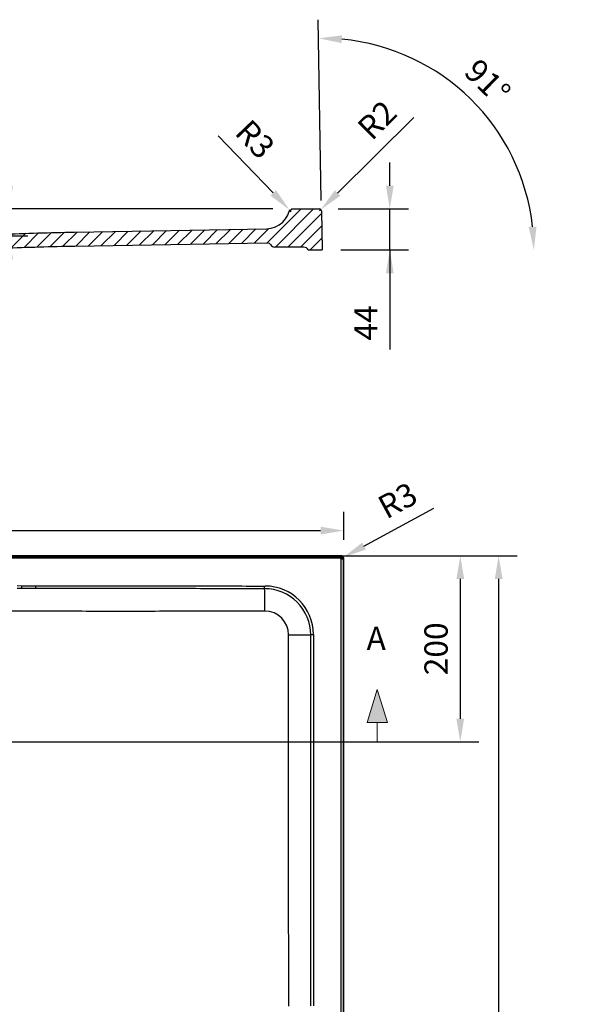
# Model space of a CAD drawing. Units: millimetres. Extents: x 40102 to 43023, y -47943 to -44014.
# Drawn here: x 40783 to 41384, y -45306 to -44249 of the extents above; entities that cross this region are included whole.
import ezdxf

# ---------------------------------------------------------------- set-up
doc = ezdxf.new("R2010")
doc.units = ezdxf.units.MM
doc.header["$LTSCALE"] = 2
doc.layers.add('dimensions', color=3, linetype='Continuous', lineweight=0)
doc.layers.add('equipment', color=1, linetype='Continuous')
doc.layers.add('equipment hatch', color=1, linetype='Continuous')
doc.styles.add('ARIAL', font='Arial.ttf')
doc.dimstyles.new('Bath Dimensions', dxfattribs={"dimtxt": 25, "dimasz": 25, "dimexe": 20, "dimexo": 20, "dimgap": 10, "dimtad": 1, "dimdec": 0, "dimtxsty": 'ARIAL', "dimcen": 25, "dimclrd": 256, "dimclre": 256, "dimclrt": 256, "dimadec": 0, "dimazin": 0, "dimtfac": 1, "dimtdec": 0, "dimtmove": 0, "dimatfit": 3, "dimfxl": 1, "dimtvp": 10, "dimtfillclr": 256, "dimarcsym": 0})

# ---------------------------------------------------------------- blocks, each defined once
blk = doc.blocks.new('A$C600EDFF6')
at = {"layer": 'dimensions'}
blk.add_hatch(color=256, dxfattribs=at).paths.add_polyline_path([(2.169469915213995, 11.27484277471376), (0, 4.19999999999709), (4.338939830427989, 4.19999999999709)])
for p, q in [((2.169469915213995, 11.27484277471376), (0, 4.19999999999709)), ((2.169469915213995, 11.27484277471376), (4.338939830427989, 4.19999999999709)), ((0, 4.19999999999709), (4.338939830427989, 4.19999999999709)), ((2.169469915213995, 4.19999999999709), (2.169469915213995, 0)), ((2.169469915213995, 0), (9.76946991521254, 0))]:
    blk.add_line(p, q, dxfattribs=at)
blk = doc.blocks.new('*D329')
at = {"layer": 'Defpoints', "color": 0}
for p in [(41303.69736882781, -44381.29419938041), (41106.9961180278, -44463.01657948615), (41107.57277565354, -44496.05327273928), (41107.57277565354, -44496.05327273928), (41383.57277565354, -44496.05327273928)]:
    blk.add_point(p, dxfattribs=at)
at = {"layer": 'dimensions', "lineweight": -2}
blk.add_line((41106.64706989907, -44443.01962558302), (41103.25797773001, -44248.85866525117), dxfattribs=at)
blk.add_arc((41107.57277565354, -44496.05327273928), 227.2322621591337, 6.306841654062361, 84.69315834592098, dxfattribs=at)
at = {"layer": 'dimensions'}
for points in [[(41128.74593502323, -44265.63128090734), (41128.43280639173, -44273.95872919026), (41103.60702585874, -44268.8556191543)], [(41329.26943539311, -44471.32033484336), (41337.59015051717, -44470.86191989084), (41334.80503781267, -44496.05327273928)]]:
    blk.add_solid(points, dxfattribs=at)
at = {"layer": 'dimensions', "insert": (41282.9112505473, -44317.62754441499), "char_height": 25, "attachment_point": 5, "rotation": 315.4999999999907, "style": 'ARIAL'}
blk.add_mtext('91%%d', dxfattribs=at)
blk = doc.blocks.new('*D331')
at = {"layer": 'Defpoints', "color": 0}
for p in [(41077.78969910404, -44824.27113672176), (40685.78969910404, -45024.27113672176), (41255.78969910404, -45024.27113672176)]:
    blk.add_point(p, dxfattribs=at)
at = {"layer": 'dimensions', "lineweight": -2}
for p, q in [((41097.78969910404, -44824.27113672176), (41275.78969910404, -44824.27113672176)), ((41255.78969910404, -44849.27113672176), (41255.78969910404, -44999.27113672176)), ((40705.78969910404, -45024.27113672176), (41275.78969910404, -45024.27113672176))]:
    blk.add_line(p, q, dxfattribs=at)
at = {"layer": 'dimensions'}
for points in [[(41259.9563657707, -44849.27113672176), (41251.62303243738, -44849.27113672176), (41255.78969910404, -44824.27113672176)], [(41251.62303243738, -44999.27113672176), (41259.9563657707, -44999.27113672176), (41255.78969910404, -45024.27113672176)]]:
    blk.add_solid(points, dxfattribs=at)
at = {"layer": 'dimensions', "insert": (41233.02537441099, -44924.27113672176), "char_height": 25, "attachment_point": 5, "rotation": 90, "style": 'ARIAL'}
blk.add_mtext('200', dxfattribs=at)
blk = doc.blocks.new('*D332')
at = {"layer": 'Defpoints', "color": 0}
for p in [(41077.78969910404, -44824.27113672176), (41077.16154396621, -46224.31865789299), (41296.99280127187, -46224.31865789299)]:
    blk.add_point(p, dxfattribs=at)
at = {"layer": 'dimensions', "lineweight": -2}
for p, q in [((41097.78969910404, -44824.27113672176), (41316.99280127187, -44824.27113672176)), ((41296.99280127187, -44849.27113672176), (41296.99280127187, -46199.31865789299)), ((41097.16154396621, -46224.31865789299), (41316.99280127187, -46224.31865789299))]:
    blk.add_line(p, q, dxfattribs=at)
at = {"layer": 'dimensions'}
for points in [[(41301.15946793853, -44849.27113672176), (41292.8261346052, -44849.27113672176), (41296.99280127187, -44824.27113672176)], [(41292.8261346052, -46199.31865789299), (41301.15946793853, -46199.31865789299), (41296.99280127187, -46224.31865789299)]]:
    blk.add_solid(points, dxfattribs=at)
at = {"layer": 'dimensions', "insert": (41274.22847657882, -45524.29489730738), "char_height": 25, "attachment_point": 5, "rotation": 90, "style": 'ARIAL'}
blk.add_mtext('1400', dxfattribs=at)
blk = doc.blocks.new('*D333')
at = {"layer": 'Defpoints', "color": 0}
for p in [(41127.79007550461, -44827.31865789299), (41130.42814148314, -44825.89015941806)]:
    blk.add_point(p, dxfattribs=at)
at = {"layer": 'dimensions', "lineweight": -2}
for p, q in [((41152.41202463762, -44813.98600546028), (41227.28319231406, -44773.44367266331)), ((41127.79007550461, -44827.31865789299), (41130.42814148314, -44825.89015941806))]:
    blk.add_line(p, q, dxfattribs=at)
at = {"layer": 'dimensions'}
blk.add_solid([(41150.42799897799, -44810.32202493454), (41154.39605029725, -44817.64998598603), (41130.42814148314, -44825.89015941806)], dxfattribs=at)
at = {"layer": 'dimensions', "insert": (41189.99588893765, -44767.73733400345), "char_height": 25, "attachment_point": 5, "rotation": 28.435305667298554, "style": 'ARIAL'}
blk.add_mtext('R3', dxfattribs=at)
blk = doc.blocks.new('*D334')
at = {"layer": 'Defpoints', "color": 0}
for p in [(41130.79007550461, -44797.31865789299), (40230.79007550461, -44827.31865789299), (41130.79007550461, -44827.31865789299)]:
    blk.add_point(p, dxfattribs=at)
at = {"layer": 'dimensions', "lineweight": -2}
for p, q in [((40230.79007550461, -44807.31865789299), (40230.79007550461, -44777.31865789299)), ((41130.79007550461, -44807.31865789299), (41130.79007550461, -44777.31865789299)), ((40255.79007550461, -44797.31865789299), (41105.79007550461, -44797.31865789299))]:
    blk.add_line(p, q, dxfattribs=at)
at = {"layer": 'dimensions'}
for points in [[(40255.79007550461, -44793.15199122632), (40255.79007550461, -44801.48532455965), (40230.79007550461, -44797.31865789299)], [(41105.79007550461, -44801.48532455965), (41105.79007550461, -44793.15199122632), (41130.79007550461, -44797.31865789299)]]:
    blk.add_solid(points, dxfattribs=at)
at = {"layer": 'dimensions', "insert": (40680.79007550461, -44774.55433319994), "char_height": 25, "attachment_point": 5, "style": 'ARIAL'}
blk.add_mtext('900', dxfattribs=at)
blk = doc.blocks.new('*D342')
at = {"layer": 'Defpoints', "color": 0}
for p in [(41104.83935827047, -44452.05327273928), (41180.17123736399, -44452.05327273928), (41107.57277565354, -44496.05327273928)]:
    blk.add_point(p, dxfattribs=at)
at = {"layer": 'dimensions', "lineweight": -2}
for p, q in [((41180.17123736399, -44427.05327273928), (41180.17123736399, -44402.05327273928)), ((41124.83935827047, -44452.05327273928), (41200.17123736399, -44452.05327273928)), ((41180.17123736399, -44496.05327273928), (41180.17123736399, -44452.05327273928)), ((41127.57277565354, -44496.05327273928), (41200.17123736399, -44496.05327273928)), ((41180.17123736399, -44496.05327273928), (41180.17123736399, -44602.76882526316)), ((41180.17123736399, -44521.05327273928), (41180.17123736399, -44546.05327273928))]:
    blk.add_line(p, q, dxfattribs=at)
at = {"layer": 'dimensions'}
for points in [[(41176.00457069733, -44427.05327273928), (41184.33790403065, -44427.05327273928), (41180.17123736399, -44452.05327273928)], [(41184.33790403065, -44521.05327273928), (41176.00457069733, -44521.05327273928), (41180.17123736399, -44496.05327273928)]]:
    blk.add_solid(points, dxfattribs=at)
at = {"layer": 'dimensions', "insert": (41157.67123736399, -44574.41104900122), "char_height": 25, "attachment_point": 5, "rotation": 90, "style": 'ARIAL'}
blk.add_mtext('44', dxfattribs=at)
blk = doc.blocks.new('*D343')
at = {"layer": 'Defpoints', "color": 0}
for p in [(41104.83935827047, -44454.05327273928), (41106.25935901065, -44452.64487013424)]:
    blk.add_point(p, dxfattribs=at)
at = {"layer": 'dimensions', "lineweight": -2}
for p, q in [((41124.00936826292, -44435.03983757123), (41205.91309577093, -44353.8050748555)), ((41104.83935827047, -44454.05327273928), (41106.25935901065, -44452.64487013424))]:
    blk.add_line(p, q, dxfattribs=at)
at = {"layer": 'dimensions'}
blk.add_solid([(41121.07519616908, -44432.08150269585), (41126.94354035675, -44437.99817244661), (41106.25935901065, -44452.64487013424)], dxfattribs=at)
at = {"layer": 'dimensions', "insert": (41168.77248437436, -44358.88015291974), "char_height": 25, "attachment_point": 5, "rotation": 44.76505455972927, "style": 'ARIAL'}
blk.add_mtext('R2', dxfattribs=at)
blk = doc.blocks.new('*D344')
at = {"layer": 'Defpoints', "color": 0}
for p in [(41072.38570834872, -44452.88938326593), (41074.46358763952, -44455.05327273928)]:
    blk.add_point(p, dxfattribs=at)
at = {"layer": 'dimensions', "lineweight": -2}
for p, q in [((41055.07004759204, -44434.85697098804), (40996.09758440927, -44373.44344573494)), ((41074.46358763952, -44455.05327273928), (41072.38570834872, -44452.88938326593))]:
    blk.add_line(p, q, dxfattribs=at)
at = {"layer": 'dimensions'}
blk.add_solid([(41052.06464554572, -44437.74291444749), (41058.07544963835, -44431.97102752859), (41072.38570834872, -44452.88938326593)], dxfattribs=at)
at = {"layer": 'dimensions', "insert": (41033.35196335485, -44379.36092352237), "char_height": 25, "attachment_point": 5, "rotation": 313.8383748615625, "style": 'ARIAL'}
blk.add_mtext('R3', dxfattribs=at)
blk = doc.blocks.new('*D345')
at = {"layer": 'Defpoints', "color": 0}
for p in [(41074.46358763952, -44452.05327273928), (40706.86358763952, -44481.05327273928), (40771.69073634347, -44481.05327273928)]:
    blk.add_point(p, dxfattribs=at)
at = {"layer": 'dimensions', "lineweight": -2}
for p, q in [((40771.69073634347, -44452.05327273928), (40771.69073634347, -44320.94242690026)), ((40771.69073634347, -44427.05327273928), (40771.69073634347, -44402.05327273928)), ((41054.46358763952, -44452.05327273928), (40751.69073634347, -44452.05327273928)), ((40771.69073634347, -44452.05327273928), (40771.69073634347, -44481.05327273928)), ((40726.86358763952, -44481.05327273928), (40791.69073634347, -44481.05327273928)), ((40771.69073634347, -44506.05327273928), (40771.69073634347, -44531.05327273928))]:
    blk.add_line(p, q, dxfattribs=at)
at = {"layer": 'dimensions'}
for points in [[(40767.52406967681, -44427.05327273928), (40775.85740301014, -44427.05327273928), (40771.69073634347, -44452.05327273928)], [(40775.85740301014, -44506.05327273928), (40767.52406967681, -44506.05327273928), (40771.69073634347, -44481.05327273928)]]:
    blk.add_solid(points, dxfattribs=at)
at = {"layer": 'dimensions', "insert": (40748.92641165043, -44349.17230411718), "char_height": 25, "attachment_point": 5, "rotation": 90, "style": 'ARIAL'}
blk.add_mtext('29', dxfattribs=at)
blk = doc.blocks.new('LOWRY 1400 X 900 - PLAN VIEW')
at = {"layer": 'equipment'}
for p, q in [((197.2665826169271, -446.2667349217689), (197.266582616927, 446.266734921769)), ((199.2662780072397, 446.2667350935631), (199.26627800724, -446.2667347499749)), ((199.9999999999999, -446.9999961533962), (199.9999999999999, 447.0000038466006)), ((-1197, -449.9999961533962), (197, -449.9999961533961)), ((-1196.266734921771, -447.2665826169252), (196.2667349217707, -447.2665826169253)), ((196.2667349217707, -449.266277835444), (-1196.266734921771, -449.2662778354443)), ((197.000456914531, -449.9999961533961), (196.2667349217709, -449.2662778354439)), ((199.2662780072397, -446.2667347499748), (199.9999999999999, -447.0004530679269))]:
    blk.add_line(p, q, dxfattribs=at)
for points in [[(164.8560699230452, -104.2474407088783), (164.8617921247086, -99.28328073472316)], [(167.8452073629217, -99.28697007999072), (167.8387983138106, -104.2513165580066)], [(140.4048599647808, -104.5165172493803), (140.4292292167028, -99.53954477213985), (140.4536319716522, -94.56256764095991), (140.4779478128973, -89.58558568364616), (140.5020563237066, -84.60859872800434), (140.5258370873488, -79.63160660184022), (140.5491696870922, -74.65460913295941), (140.5719337062053, -69.6776061491677), (140.5940087279566, -64.70059747827078), (140.6152743356147, -59.72358294807445), (140.6356101124479, -54.74656238638433), (140.6548852270834, -49.76953768618257), (140.6729092606921, -44.79252149627006), (140.6895321788228, -39.81551680835627), (140.704613526749, -34.8385245967451), (140.7180128497444, -29.86154583574039), (140.7295890543659, -24.88458150182661), (140.7392082991327, -19.90763246404003), (140.7467962951043, -14.93069918303081), (140.7522919411928, -9.9537820446568), (140.7556341363102, -4.97688143477583), (140.7567617793688, 2.260754246164803e-06)], [(140.332776162138, -119.5293968747114), (140.3505298018165, -115.7761631894662), (140.3684760039662, -112.0229396728295), (140.3865932358626, -108.2697248508011), (140.4048599647808, -104.5165172493803)], [(164.8392161092604, -119.2766031918937), (164.843302033791, -115.5193122806459), (164.8474809856597, -111.7620215818366), (164.8517411282987, -108.0047310679851), (164.8560699230452, -104.2474407088783)], [(164.8560699230452, -104.2474407088783), (167.8387983138106, -104.2513165580066)], [(167.8387983138106, -104.2513165580066), (167.8339453566778, -108.0085416863252), (167.8291598069457, -111.7657669019224), (167.8244557700592, -115.5229922198966), (167.8198473514631, -119.2802176553465)], [(140.4457740674729, -365.4072619630047), (140.4354584055826, -360.4898249901739), (140.4254702638002, -355.5723852454752), (140.4158099863351, -350.654942643564), (140.4064779173966, -345.7374970990962), (140.3974744011946, -340.8200485267275), (140.3887997819385, -335.9025968411134), (140.3804544038379, -330.9851419569097), (140.3724386111023, -326.0676837887722), (140.3647527479414, -321.1502222513564), (140.3573971585647, -316.2327572593181), (140.3503721871816, -311.315288727313), (140.3436781780019, -306.3978165699967), (140.3373154752351, -301.4803407020249), (140.3312844230908, -296.5628610380535), (140.3255853657784, -291.6453774927379), (140.3202186475075, -286.7278899807339), (140.3151846124879, -281.8103984166974), (140.310483604929, -276.8929027152836), (140.3061159690402, -271.9754027911487), (140.3020820490314, -267.0578985589482), (140.2983821891119, -262.1403899333376), (140.2950167334913, -257.2228768289729), (140.2919860263794, -252.3053591605096), (140.2892904119854, -247.3878368426035), (140.2869302345191, -242.4703097899101), (140.2849068455501, -237.5527776598949), (140.2832205731043, -232.6352399278487), (140.2818702260761, -227.7176962351654), (140.2808546133595, -222.8001462232392), (140.2801725438489, -217.8825895334641), (140.2798228264386, -212.965025807234), (140.2798042700227, -208.0474546859431), (140.2801156834955, -203.1298758109855), (140.2807558757512, -198.212288823755), (140.2817236556841, -193.2946933656458), (140.2830178321884, -188.377089078052), (140.2846372141583, -183.4594756023675), (140.2865816881904, -178.5418525964394), (140.2888533634019, -173.624219662926), (140.2914440355237, -168.7065761084032), (140.294344070807, -163.7889212077212), (140.2975438355036, -158.8712542357304), (140.301033695865, -153.9535744672808), (140.3048040181426, -149.0358811772228), (140.3088451685881, -144.1181736404066), (140.3131475134531, -139.2004511316825), (140.317701418989, -134.2827129259007), (140.3224972514475, -129.3649582979114), (140.32752537708, -124.4471865225648), (140.332776162138, -119.5293968747114)], [(164.5425755662741, -365.0382027895593), (164.5481874709307, -360.1229717344686), (164.5538329199959, -355.2077406952991), (164.559510947109, -350.2925096693281), (164.5652205859093, -345.3772786538334), (164.5709608700365, -340.4620476460923), (164.5767308331299, -335.5468166433824), (164.5825295088289, -330.6315856429812), (164.5883559307729, -325.7163546421664), (164.5942091326014, -320.8011236382155), (164.6000881479537, -315.8858926284058), (164.6059920104693, -310.970661610015), (164.6119197537876, -306.0554305803208), (164.6178704115481, -301.1401995366006), (164.6238430173902, -296.2249684761317), (164.6298366049531, -291.309737396192), (164.6358502078765, -286.3945062940589), (164.6418828597996, -281.4792751670099), (164.6479335943621, -276.5640440123225), (164.6540014452032, -271.6488128272745), (164.6600854459622, -266.7335816091431), (164.6661846302789, -261.818350355206), (164.6722980317924, -256.9031190627407), (164.6784246841424, -251.9878877290248), (164.684563620968, -247.0726563513358), (164.6907138759087, -242.1574249269512), (164.696877938091, -237.2421934649587), (164.7030560924802, -232.3269619690149), (164.7092440664752, -227.4117304282502), (164.7154375874743, -222.4964988317952), (164.7216323828762, -217.5812671687802), (164.7278241800794, -212.6660354283359), (164.7340087064825, -207.7508035995928), (164.7401816894839, -202.8355716716812), (164.7463388564823, -197.9203396337319), (164.7524759348763, -193.0051074748752), (164.7585886520642, -188.0898751842418), (164.7646727354448, -183.1746427509621), (164.7707239124165, -178.2594101641665), (164.7767379103779, -173.3441774129857), (164.7827104567276, -168.4289444865501), (164.7886372788642, -163.5137113739902), (164.794514104186, -158.5984780644365), (164.8003366600919, -153.6832445470197), (164.8061006739801, -148.7680108108701), (164.8118018732494, -143.8527768451183), (164.8174359852982, -138.9375426388947), (164.8229987375252, -134.02230818133), (164.8284858573288, -129.1070734615546), (164.8338930721078, -124.191838468699), (164.8392161092604, -119.2766031918937)], [(164.8392161092604, -119.2766031918937), (167.8198473514631, -119.2802176553465)], [(167.8198473514631, -119.2802176553465), (167.8138295691595, -124.1954708965558), (167.8076992469252, -129.1107239876978), (167.8014606214343, -134.0259769340368), (167.7951179293605, -138.9412297408368), (167.788675407378, -143.8564824133621), (167.7821372921605, -148.7717349568769), (167.775507820382, -153.6869873766456), (167.7687912287165, -158.602239677932), (167.7619917538378, -163.5174918660007), (167.7551136324201, -168.4327439461156), (167.748161101137, -173.3479959235411), (167.7411383966626, -178.2632478035414), (167.734049755671, -183.1784995913806), (167.7268994148358, -188.093751292323), (167.7196916108312, -193.0090029116328), (167.712430580331, -197.9242544545741), (167.7051205600092, -202.8395059264112), (167.6977657865397, -207.7547573324084), (167.6903704965965, -212.6700086778297), (167.6829389268534, -217.5852599679394), (167.6754753139845, -222.5005112080018), (167.6679838946636, -227.4157624032809), (167.6604689055648, -232.3310135590411), (167.6529345833618, -237.2462646805465), (167.6453851647287, -242.1615157730612), (167.6378203342683, -247.0767668385534), (167.6302375592985, -251.992017876416), (167.6226377505657, -256.9072688880515), (167.6150218188165, -261.8225198748622), (167.6073906747979, -266.7377708382501), (167.5997452292558, -271.6530217796178), (167.5920863929372, -276.5682727003675), (167.5844150765884, -281.4835236019015), (167.5767321909561, -286.398774485622), (167.5690386467867, -291.3140253529314), (167.561335354827, -296.2292762052319), (167.5536232258233, -301.144527043926), (167.5459031705224, -306.0597778704158), (167.5381760996707, -310.9750286861035), (167.5304429240146, -315.8902794923916), (167.5227045543009, -320.8055302906824), (167.5149619012761, -325.7207810823781), (167.5072158756868, -330.6360318688809), (167.4994673882796, -335.5512826515932), (167.4917173498007, -340.4665334319174), (167.4839666709971, -345.3817842112556), (167.4762162626149, -350.2970349910102), (167.468467035401, -355.2122857725835), (167.460719900102, -360.1275365573778), (167.4522427727095, -365.5080238315516)], [(115.011482083746, -414.5234942600879), (119.8968109148031, -414.280095135271), (124.7200194652806, -413.5590840400859), (129.4093438985542, -412.3801024886399), (133.9631441260047, -410.747755629879), (138.3719659694652, -408.6605870658165), (142.5302345959431, -406.166076640019), (146.4109429326122, -403.2891545966045), (150.0122301785125, -400.0272571984272), (153.2849800893178, -396.4191983141079), (156.1664766174046, -392.5388824283465), (158.6597443913622, -388.3897669580095), (160.751199947386, -383.9813184870954), (162.3893890714225, -379.4218932886038), (163.5708174968596, -374.7369260513562), (164.2942814477095, -369.9260859166538), (164.5425755662741, -365.0382027895593)], [(115.123305503517, -390.7519185359619), (120.0608128486225, -390.2684124951326), (124.8222039930721, -388.8260091274477), (129.1881478256812, -386.4947436317661), (133.0372811916201, -383.3383253893913), (136.1801732999409, -379.5103647016829), (138.523255759976, -375.1280185907912), (139.9638380043926, -370.3721199843468), (140.4457740674729, -365.4072619630047)], [(140.4457740674727, -365.4072619630047), (146.9615450016548, -365.3761806056366), (153.0153040369086, -365.3190513117244), (158.1878693552492, -365.2398298979996), (162.1210758362672, -365.1440019108866), (164.5425755662741, -365.0382027895593)], [(164.5425755662741, -365.0382027895593), (167.4529757674641, -365.0427873467952)], [(-283.471395791544, -390.9407878226252), (-278.489285593915, -390.9317547472492), (-273.5071670377951, -390.922961556442), (-268.5250400020213, -390.9144055688355), (-263.5429043654314, -390.9060841030625), (-258.5607600068627, -390.8979944777551), (-253.5786068051528, -390.8901340115456), (-248.5964446391381, -390.882500023067), (-243.6142733876568, -390.8750898309511), (-238.632092929546, -390.8679007538306), (-233.6499031436432, -390.8609301103376), (-228.6677039087858, -390.8541752191048), (-223.6854951038104, -390.8476333987646), (-218.7032766075551, -390.8413019679493), (-213.7210482988569, -390.8351782452915), (-208.7388100565534, -390.8292595494234), (-203.7565617594816, -390.8235431989775), (-198.7743032864791, -390.8180265125862), (-193.7920345163833, -390.8127068088818), (-188.8097542232225, -390.8075795083167), (-183.8274598016266, -390.8026371803328), (-178.8451514272962, -390.7978767209502), (-173.8628294031071, -390.7932952348692), (-168.8804940319348, -390.7888898267898), (-163.8981456166541, -390.7846576014127), (-158.9157844601403, -390.7805956634378), (-153.9334108652686, -390.7767011175657), (-148.9510251349147, -390.7729710684962), (-143.9686275719526, -390.7694026209302), (-138.9862184792588, -390.7659928795676), (-134.0037981597079, -390.7627389491088), (-129.0213669161752, -390.7596379342541), (-124.038925051536, -390.7566869397037), (-119.0564728686657, -390.753883070158), (-114.0740106704388, -390.7512234303173), (-109.0915387597309, -390.7487051248817), (-104.1090574394174, -390.7463252585517), (-99.12656701237333, -390.7440809360277), (-94.14406778147402, -390.7419692620095), (-89.16156004959477, -390.7399873411979), (-84.17904411961086, -390.7381322782928), (-79.19652029439666, -390.7364011779948), (-74.21398887682851, -390.734791145004), (-69.2314501697809, -390.7332992840207), (-64.24890447612898, -390.7319226997453), (-59.26635209874847, -390.7306584968781), (-54.28379334051471, -390.7295037801192), (-49.30122850430139, -390.728455654169), (-44.31865789298622, -390.7275112237278), (-39.33608180944237, -390.7266675934959), (-34.35350295124448, -390.7259233950957), (-29.37092525578342, -390.725279855139), (-24.38834877274883, -390.7247369884569), (-19.40577350216723, -390.7242947862354), (-14.42319944406649, -390.7239532396611), (-9.44062659847442, -390.72371233992), (-4.458054965421494, -390.7235720781987), (0.5245154550896626, -390.7235324456832), (5.507084662971806, -390.7235934335599), (10.4896526582527, -390.7237550330152), (15.47221944088667, -390.7240172352352), (20.4547850108465, -390.7243800314062), (25.43734936810253, -390.7248434127146), (30.41991251263078, -390.7254073703466), (35.40247444439975, -390.7260718954885), (40.38503516371254, -390.7268371016629), (45.36759467581779, -390.7277047383934), (50.35015298870236, -390.7286772121664), (55.33271011022607, -390.7297568504409), (60.31526604825004, -390.7309459806762), (65.297820810634, -390.7322469303313), (70.28037440523788, -390.7336620268651), (75.26292683992239, -390.7351935977368), (80.24547812254708, -390.7368439704054), (85.22802826097306, -390.7386154723301), (90.21057726305989, -390.7405104309698), (95.19312513666806, -390.7425311737837), (100.1756718896574, -390.7446800282308), (105.1582175298886, -390.7469593217701), (110.1407620652217, -390.7493713818608), (115.123305503517, -390.7519185359619)], [(115.123305503517, -390.7519185359619), (115.1133977187427, -397.1582901031968), (115.0958810813678, -403.1067194113567), (115.0719309370101, -408.1980739001507), (115.0431543119856, -412.0907297144086), (115.011482083746, -414.5234942600879)], [(-283.3817222707649, -414.4396946635694), (-278.4018109683811, -414.4427107667938), (-273.421899604681, -414.4457058696858), (-268.4419881785162, -414.4486790025612), (-263.4620766887403, -414.4516291957348), (-258.4821651342053, -414.4545554795222), (-253.5022535137637, -414.4574568842389), (-248.5223418262678, -414.4603324402003), (-243.5424300705709, -414.4631811777215), (-238.5625182455245, -414.4660021271181), (-233.5826063499816, -414.4687943187055), (-228.6026943827949, -414.471556782799), (-223.6227823428166, -414.4742885497139), (-218.6428702288994, -414.4769886497658), (-213.6629580398958, -414.4796561132699), (-208.6830457746584, -414.4822899705415), (-203.7031334320389, -414.4848892518963), (-198.7232210108909, -414.4874529876494), (-193.7433085100662, -414.4899802081164), (-188.763395926265, -414.4924680645912), (-183.7834832530069, -414.4949109221409), (-178.8035704887673, -414.4973074625427), (-173.8236576322619, -414.4996565748818), (-168.8437446822043, -414.5019571482447), (-163.8638316373088, -414.5042080717172), (-158.8839184962893, -414.5064082343853), (-153.9040052578602, -414.5085565253348), (-148.9240919207363, -414.5106518336517), (-143.9441784836312, -414.5126930484219), (-138.9642649452592, -414.5146790587314), (-133.9843513043346, -414.5166087536661), (-129.004437559572, -414.5184810223119), (-124.024523709685, -414.5202947537548), (-119.0446097533883, -414.5220488370808), (-114.0646956893961, -414.5237421613756), (-109.0847815164222, -414.5253736157254), (-104.1048672331813, -414.5269420892159), (-99.12495283838756, -414.5284464709332), (-94.1450383307556, -414.5298856499631), (-89.16512370899832, -414.5312585153918), (-84.18520897183181, -414.5325639563048), (-79.2052941179685, -414.5338008617885), (-74.22537914612386, -414.5349681209286), (-69.24546405501172, -414.536064622811), (-64.26554884334593, -414.5370892565218), (-59.28563350984172, -414.5380409111467), (-54.3057180532123, -414.5389184757718), (-49.32580247217285, -414.539720839483), (-44.34588676543679, -414.5404468913663), (-39.36597093171844, -414.5410955205076), (-34.38605496916252, -414.5416651104081), (-29.40613887662344, -414.5421546530263), (-24.42622265459226, -414.542564572204), (-19.44630630357493, -414.5428953061351), (-14.46638982407558, -414.5431472930138), (-9.48647321659818, -414.5433209710341), (-4.506556481658271, -414.54341677839), (0.4733603802507193, -414.5434351532755), (5.453277368627638, -414.5433765338846), (10.43319448295257, -414.5432413584115), (15.41311172272184, -414.5430300650501), (20.39302908743758, -414.5427430919943), (25.37294657658989, -414.5423808774385), (30.35286418967409, -414.5419438595763), (35.33278192618332, -414.541432476602), (40.31269978561339, -414.5408471667097), (45.29261776745798, -414.5401883680931), (50.27253587121255, -414.5394565189466), (55.25245409637061, -414.5386520574639), (60.23237244242739, -414.5377754218393), (65.21229090887653, -414.5368270502667), (70.19220949521284, -414.5358073809401), (75.17212820093079, -414.5347168520536), (80.152047025525, -414.5335559018012), (85.1319659684894, -414.5323249683769), (90.11188502931898, -414.5310244899749), (95.09180420750782, -414.529654904789), (100.0717235025503, -414.5282166510133), (105.0516429139413, -414.5267101668418), (110.031562441175, -414.5251358904687), (115.011482083746, -414.5234942600879)], [(115.4764833518204, -417.42609067323), (110.0329268512935, -417.42862151267), (105.0529937321238, -417.4308395403485), (100.0730605789346, -417.432959875482), (95.09312739437584, -417.4349820876857), (90.1131941810965, -417.4369057465752), (85.13326094174593, -417.4387304217657), (80.1533276789735, -417.4404556828725), (75.17339439542799, -417.4420810995112), (70.19346109375897, -417.443606241297), (65.21352777661563, -417.4450306778453), (60.23359444664677, -417.4463539787715), (55.25366110650206, -417.4475757136909), (50.27372775883029, -417.4486954522188), (45.29379440628113, -417.4497127639708), (40.31386105150434, -417.4506272185621), (35.33392769714809, -417.451438385608), (30.35399434586212, -417.4521458347241), (25.37406100029558, -417.4527491355256), (20.39412766309643, -417.4532478576278), (15.41419433691729, -417.4536415706462), (10.43426102440214, -417.4539298441962), (5.454327728206631, -417.454112247893), (0.474394450946543, -417.4541883513521), (-4.505538804641916, -417.4541577241888), (-9.485472035996093, -417.4540199360185), (-14.46540524043547, -417.4537745564565), (-19.44533841531364, -417.4534211551183), (-24.42527155797929, -417.4529593016192), (-29.40520466578489, -417.4523885655744), (-34.38513773607971, -417.4517085165996), (-39.36507076652578, -417.4509187386444), (-44.34500377877966, -417.4500202395594), (-49.32493678591991, -417.44901461537), (-54.30486978592202, -417.4479029533675), (-59.28480277675754, -417.4466863408433), (-64.26473575640001, -417.4453658650885), (-69.24466872282265, -417.4439426133945), (-74.22460167399817, -417.4424176730524), (-79.2045346078994, -417.4407921313535), (-84.18446752249989, -417.4390670755892), (-89.16440041577236, -417.4372435930504), (-94.14433328568998, -417.4353227710287), (-99.12426613022579, -417.4333056968152), (-104.104198947353, -417.4311934577012), (-109.0841317350443, -417.4289871409779), (-114.0640644912728, -417.4266878339366), (-119.0439972140115, -417.4242966238687), (-124.0239299012338, -417.4218145980651), (-129.0038625509125, -417.4192428438172), (-133.9837951610203, -417.4165824484165), (-138.9637277295309, -417.4138344991539), (-143.9436602544172, -417.4110000833209), (-148.9235927336521, -417.4080802882086), (-153.9035251652081, -417.4050762011084), (-158.8834575470592, -417.4019889093113), (-163.8633898771782, -417.3988195001087), (-168.8433221535373, -417.3955690607921), (-173.8232543741109, -417.3922386786523), (-178.8031865368707, -417.388829440981), (-183.7831186397908, -417.385342435069), (-188.7630506808437, -417.3817787482079), (-193.7429826573969, -417.3781396846873), (-198.7229145549186, -417.3744310554356), (-203.7028463687841, -417.3706557255833), (-208.6827781001147, -417.3668145891558), (-213.6627097500318, -417.3629085401784), (-218.6426413196564, -417.3589384726769), (-223.6225728101101, -417.3549052806763), (-228.602504222514, -417.3508098582023), (-233.5824355579894, -417.3466530992804), (-238.5623668176573, -417.3424358979362), (-243.5422980026399, -417.3381591481944), (-248.5222291140573, -417.3338237440815), (-253.5021601530318, -417.3294305796221), (-258.482091120684, -417.3249805488419), (-263.4620220181359, -417.3204745457663), (-268.4419528465081, -417.3159134644209), (-273.421883606922, -417.3112981988311), (-278.401814300499, -417.3066296430223), (-283.3817449283609, -417.3019086910198)], [(115.0128599337954, -417.426306222831), (115.011482083746, -414.5234942600879)], [(199.2662780072397, -446.2667347499748), (196.2667349217707, -449.266277835444)], [(196.2667349217707, -447.2665826169253), (197.2665826169271, -446.2667349217689)], [(196.2667349217707, -449.266277835444), (196.2667349217707, -447.2665826169253)], [(199.9999999999999, -447.0004530679269), (197.000456914531, -449.9999961533961)], [(199.2662780072397, -446.2667347499748), (197.2665826169271, -446.2667349217689)]]:
    blk.add_lwpolyline(points, dxfattribs=at)
for centre, radius, start, end in [((115.4523073123797, -365.4260962932388), 52, 270.026638174523, 359.909728767054), ((196.9999999999999, -446.9999961533962), 3, 270.0000000000011, 0)]:
    blk.add_arc(centre, radius, start, end, dxfattribs=at)
blk = doc.blocks.new('LOWRY 1400 X 900 - SIDE SECTION')
at = {"layer": 'equipment hatch', "transparency": 33554687}
h = blk.add_hatch(dxfattribs=at)
h.set_pattern_fill('ANSI31', color=256, scale=3, style=0)
h.set_pattern_definition([(45, (0, 0), (-6.735192090801865, 6.735192090801865), [])])
edge = h.paths.add_edge_path(flags=0)
edge.add_line((-84.61607715911626, -43.04111130029378), (-89.37475588239107, -42.82061070651596))
edge.add_line((-89.37475588239107, -42.82061070651596), (-94.13374020846683, -42.60680735308617))
edge.add_line((-94.13374020846683, -42.60680735308617), (-98.89302071163925, -42.3997016075332))
edge.add_line((-98.89302071163925, -42.3997016075332), (-103.6525879672344, -42.19929390827566))
edge.add_line((-103.6525879672344, -42.19929390827566), (-108.4124325470755, -42.00558466221967))
edge.add_line((-108.4124325470755, -42.00558466221967), (-113.1725450236956, -41.81857422324075))
edge.add_line((-113.1725450236956, -41.81857422324075), (-117.9329159707433, -41.63826298485176))
edge.add_line((-117.9329159707433, -41.63826298485176), (-122.6935359595881, -41.46465129760127))
edge.add_line((-122.6935359595881, -41.46465129760127), (-127.4543955615659, -41.29773950533657))
edge.add_line((-127.4543955615659, -41.29773950533657), (-132.2154853475346, -41.13752793863559))
edge.add_line((-132.2154853475346, -41.13752793863559), (-136.9767958878822, -40.98401691480669))
edge.add_line((-136.9767958878822, -40.98401691480669), (-141.7383177525842, -40.83720673788642))
edge.add_line((-141.7383177525842, -40.83720673788642), (-146.500041511178, -40.6970976986405))
edge.add_line((-146.500041511178, -40.6970976986405), (-151.2619577328119, -40.56369007456244))
edge.add_line((-151.2619577328119, -40.56369007456244), (-156.0240569862543, -40.43698412987323))
edge.add_line((-156.0240569862543, -40.43698412987323), (-160.7863298398741, -40.31698012210428))
edge.add_line((-160.7863298398741, -40.31698012210428), (-165.5487668615508, -40.20367826576515))
edge.add_line((-165.5487668615508, -40.20367826576515), (-170.3113586205992, -40.09707881499246))
edge.add_line((-170.3113586205992, -40.09707881499246), (-175.0740956822159, -39.99718197104766))
edge.add_line((-175.0740956822159, -39.99718197104766), (-179.8369686130581, -39.90398790352009))
edge.add_line((-179.8369686130581, -39.90398790352009), (-184.5999679833244, -39.81749685280738))
edge.add_line((-184.5999679833244, -39.81749685280738), (-390.5795774868948, -36.22210939503349))
edge.add_line((-390.5795774868948, -36.22210939503349), (-393.0727370923896, -36.838214234059))
edge.add_line((-393.0727370923896, -36.838214234059), (-394.9311751796047, -38.61066075045299))
edge.add_arc((-399.1954981558864, -36), 5.000000000000001, 270, 328.52461911776345, ccw=False)
edge.add_line((-399.1954981558864, -41), (-430.4151393843856, -40.99999999999999))
edge.add_arc((-430.4151393843856, -45.99999999999999), 4.999999999999997, 90, 156.4218215217984)
edge.add_line((-434.9977150793414, -44.00000000000001), (-450, -44))
edge.add_line((-450, -44), (-449.2662780072398, -1.965095187125428))
edge.add_arc((-447.2665826169271, -2), 2.000000000000002, 90, 179.0000000000016, ccw=False)
edge.add_line((-447.2665826169271, 1.77635683940025e-15), (-417.4541900399443, 0))
edge.add_line((-417.4541900399443, 0), (-414.5434369319154, -2.273619317753114))
edge.add_line((-414.5434369319154, -2.273619317753114), (-412.9957220751842, -6.676928156725024))
edge.add_line((-412.9957220751842, -6.676928156725024), (-410.6563239920492, -10.71590243396501))
edge.add_line((-410.6563239920492, -10.71590243396501), (-407.6068482354429, -14.24967497897665))
edge.add_line((-407.6068482354429, -14.24967497897665), (-403.9536168994662, -17.15499672127653))
edge.add_line((-403.9536168994662, -17.15499672127653), (-399.8240315768974, -19.33055938210818))
edge.add_line((-399.8240315768974, -19.33055938210818), (-395.3621259293546, -20.70053474506329))
edge.add_line((-395.3621259293546, -20.70053474506329), (-390.7235337004338, -21.21723165038718))
edge.add_line((-390.7235337004338, -21.21723165038718), (-184.3381818867654, -24.8197814254615))
edge.add_line((-184.3381818867654, -24.8197814254615), (-179.4133088841505, -24.90931392933216))
edge.add_line((-179.4133088841505, -24.90931392933216), (-174.4885707612689, -25.0059811982779))
edge.add_line((-174.4885707612689, -25.0059811982779), (-169.5639778497093, -25.10978294399799))
edge.add_line((-169.5639778497093, -25.10978294399799), (-164.6395404860974, -25.22071901549382))
edge.add_line((-164.6395404860974, -25.22071901549382), (-159.7152690066141, -25.33878914383416))
edge.add_line((-159.7152690066141, -25.33878914383416), (-154.7911737481666, -25.46399309862198))
edge.add_line((-154.7911737481666, -25.46399309862198), (-149.8672650474161, -25.59633060984198))
edge.add_line((-149.8672650474161, -25.59633060984198), (-144.9435532353218, -25.7358014014675))
edge.add_line((-144.9435532353218, -25.7358014014675), (-140.0200486458963, -25.88240518077366))
edge.add_line((-140.0200486458963, -25.88240518077366), (-135.0967616126954, -26.03614164006534))
edge.add_line((-135.0967616126954, -26.03614164006534), (-130.1737024688178, -26.19701045667715))
edge.add_line((-130.1737024688178, -26.19701045667715), (-125.2508815469057, -26.36501129297347))
edge.add_line((-125.2508815469057, -26.36501129297347), (-120.3283091790809, -26.54014379635057))
edge.add_line((-120.3283091790809, -26.54014379635057), (-115.4059956969435, -26.72240759923658))
edge.add_line((-115.4059956969435, -26.72240759923658), (-110.4839514315706, -26.91180231909165))
edge.add_line((-110.4839514315706, -26.91180231909165), (-105.5621867134526, -27.10832755841019))
edge.add_line((-105.5621867134526, -27.10832755841019), (-100.6407118724936, -27.31198290472089))
edge.add_line((-100.6407118724936, -27.31198290472089), (-95.71953723801151, -27.52276793058664))
edge.add_line((-95.71953723801151, -27.52276793058664), (-90.79867313523017, -27.7406821921202))
edge.add_line((-90.79867313523017, -27.7406821921202), (-85.87812989439723, -27.96572523905093))
edge.add_line((-85.87812989439723, -27.96572523905093), (-80.95791784341127, -28.19789658156237))
edge.add_line((-80.95791784341127, -28.19789658156237), (-76.0380473120695, -28.43719576833201))
edge.add_line((-76.0380473120695, -28.43719576833201), (-71.11852862244605, -28.68362223035746))
edge.add_line((-71.11852862244605, -28.68362223035746), (-66.19937210112201, -28.93717553595707))
edge.add_arc((-66.46036767711101, -33.93035902040032), 5, 59.999999999999886, 87.00785114594771, ccw=False)
edge.add_line((-63.960367677111, -29.60023200147813), (-45.00000000000001, -40.54700538379245))
edge.add_line((-45.00000000000001, -40.54700538379245), (-45.00000000000001, -44))
edge.add_line((-45.00000000000001, -44), (-80, -44))
edge.add_arc((-85.32092333318347, -58.02454187779855), 15, 69.2232113283896, 87.3066941611218)
edge = h.paths.add_edge_path(flags=0)
edge.add_line((66.19937210112201, -28.93717553595707), (71.1185286224884, -28.68362223035532))
edge.add_line((71.1185286224884, -28.68362223035532), (76.03804731215678, -28.43719576832769))
edge.add_line((76.03804731215678, -28.43719576832769), (80.95791784353906, -28.19789658155626))
edge.add_line((80.95791784353906, -28.19789658155626), (85.87812989457363, -27.96572523904275))
edge.add_line((85.87812989457363, -27.96572523904275), (90.79867313544075, -27.7406821921107))
edge.add_line((90.79867313544075, -27.7406821921107), (95.71953723826984, -27.52276793057539))
edge.add_line((95.71953723826984, -27.52276793057539), (100.6407118726997, -27.31198290471221))
edge.add_line((100.6407118726997, -27.31198290471221), (105.5621867136054, -27.10832755840398))
edge.add_line((105.5621867136054, -27.10832755840398), (110.4839514316701, -26.91180231908775))
edge.add_line((110.4839514316701, -26.91180231908775), (115.4059956969898, -26.72240759923483))
edge.add_line((115.4059956969898, -26.72240759923483), (120.3283091790741, -26.54014379635082))
edge.add_line((120.3283091790741, -26.54014379635082), (125.2508815468458, -26.36501129297556))
edge.add_line((125.2508815468458, -26.36501129297556), (130.1737024687044, -26.19701045668094))
edge.add_line((130.1737024687044, -26.19701045668094), (135.0967616125284, -26.03614164007067))
edge.add_line((135.0967616125284, -26.03614164007067), (140.0200486456759, -25.88240518078038))
edge.add_line((140.0200486456759, -25.88240518078038), (144.9435532350481, -25.73580140147545))
edge.add_line((144.9435532350481, -25.73580140147545), (149.8672650470891, -25.59633060985101))
edge.add_line((149.8672650470891, -25.59633060985101), (154.7911737477858, -25.46399309863194))
edge.add_line((154.7911737477858, -25.46399309863194), (159.7152690063039, -25.33878914384183))
edge.add_line((159.7152690063039, -25.33878914384183), (164.6395404858375, -25.22071901549986))
edge.add_line((164.6395404858375, -25.22071901549986), (169.5639778495253, -25.10978294400203))
edge.add_line((169.5639778495253, -25.10978294400203), (174.4885707611363, -25.00598119828057))
edge.add_line((174.4885707611363, -25.00598119828057), (179.4133088840932, -24.90931392933327))
edge.add_line((179.4133088840932, -24.90931392933327), (184.3381818867652, -24.81978142546131))
edge.add_line((184.3381818867652, -24.81978142546131), (390.7235351211276, -21.21731168452243))
edge.add_line((390.7235351211276, -21.21731168452243), (395.362125929996, -20.70053474779683))
edge.add_line((395.362125929996, -20.70053474779683), (399.8240315777639, -19.33055938458955))
edge.add_line((399.8240315777639, -19.33055938458955), (403.9536169004856, -17.1549967234524))
edge.add_line((403.9536169004856, -17.1549967234524), (407.6068482365204, -14.24967498078417))
edge.add_line((407.6068482365204, -14.24967498078417), (410.6563239930471, -10.7159024353492))
edge.add_line((410.6563239930471, -10.7159024353492), (412.995722075923, -6.676928157656596))
edge.add_line((412.995722075923, -6.676928157656596), (414.5435170382505, -2.273639299212841))
edge.add_line((414.5435170382505, -2.273639299212841), (417.4541900399568, 4.440892098500626e-16))
edge.add_line((417.4541900399568, 4.440892098500626e-16), (447.266582616927, 0))
edge.add_arc((447.266582616927, -2), 2.000000000000002, 0.9999999999998863, 90, ccw=False)
edge.add_line((449.2662780072398, -1.965095187125437), (449.9999999999999, -43.9999999999998))
edge.add_line((449.9999999999999, -43.9999999999998), (434.9977150793414, -44))
edge.add_arc((430.4151393843856, -46), 4.999999999999997, 23.57817847820185, 90)
edge.add_line((430.4151393843856, -41), (399.1954981558864, -40.99999999999999))
edge.add_arc((399.1954981558864, -35.99999999999999), 4.999999999999997, 211.475380877875, 270, ccw=False)
edge.add_line((394.9311751794059, -38.61066075012837), (393.0727274500869, -36.83820893237688))
edge.add_line((393.0727274500869, -36.83820893237688), (390.5795771763559, -36.22209136653366))
edge.add_line((390.5795771763559, -36.22209136653366), (184.5999679833242, -39.81749685280737))
edge.add_line((184.5999679833242, -39.81749685280737), (179.8369686130576, -39.9039879035201))
edge.add_line((179.8369686130576, -39.9039879035201), (175.0740956822163, -39.99718197104765))
edge.add_line((175.0740956822163, -39.99718197104765), (170.311358620599, -40.09707881499246))
edge.add_line((170.311358620599, -40.09707881499246), (165.5487668615507, -40.20367826576516))
edge.add_line((165.5487668615507, -40.20367826576516), (160.7863298398739, -40.3169801221043))
edge.add_line((160.7863298398739, -40.3169801221043), (156.024056986254, -40.43698412987324))
edge.add_line((156.024056986254, -40.43698412987324), (151.2619577328119, -40.56369007456245))
edge.add_line((151.2619577328119, -40.56369007456245), (146.500041511178, -40.69709769864051))
edge.add_line((146.500041511178, -40.69709769864051), (141.7383177525841, -40.83720673788642))
edge.add_line((141.7383177525841, -40.83720673788642), (136.976795887882, -40.98401691480668))
edge.add_line((136.976795887882, -40.98401691480668), (132.2154853475347, -41.13752793863559))
edge.add_line((132.2154853475347, -41.13752793863559), (127.4543955615659, -41.29773950533657))
edge.add_line((127.4543955615659, -41.29773950533657), (122.693535959588, -41.46465129760127))
edge.add_line((122.693535959588, -41.46465129760127), (117.9329159707433, -41.63826298485175))
edge.add_line((117.9329159707433, -41.63826298485175), (113.1725450236957, -41.81857422324073))
edge.add_line((113.1725450236957, -41.81857422324073), (108.4124325470755, -42.00558466221965))
edge.add_line((108.4124325470755, -42.00558466221965), (103.6525879672345, -42.19929390827565))
edge.add_line((103.6525879672345, -42.19929390827565), (98.89302071163937, -42.3997016075332))
edge.add_line((98.89302071163937, -42.3997016075332), (94.13374020846682, -42.60680735308616))
edge.add_line((94.13374020846682, -42.60680735308616), (89.37475588239114, -42.82061070651596))
edge.add_line((89.37475588239114, -42.82061070651596), (84.61607715911626, -43.04111130029378))
edge.add_arc((85.32092333318347, -58.02454187779855), 15, 92.69330583887822, 110.7767886716104)
edge.add_line((79.99999999999694, -43.99999999999195), (45.00000000000001, -44))
edge.add_line((45.00000000000001, -44), (45.00000000000001, -40.54700538379245))
edge.add_line((45.00000000000001, -40.54700538379245), (63.96036767711107, -29.60023200147817))
edge.add_arc((66.46036767711101, -33.93035902040032), 5, 92.9921488540524, 120.00000000000011, ccw=False)
at = {"layer": 'equipment'}
for p, q in [((-447.2665826169271, 0), (-417.4541900399443, 0)), ((417.4541900399142, 0), (447.266582616927, 0)), ((-450, -43.9999999999998), (-449.2662780072398, -1.965095187125431)), ((449.2662780072397, -1.965095187125431), (449.9999999999999, -43.9999999999998)), ((-184.3381818867654, -24.8197814254615), (-390.7235351221674, -21.21731168450428)), ((-45.00000000000001, -40.54700538379245), (-63.96036767711107, -29.60023200147817)), ((45.00000000000001, -40.54700538379245), (63.96036767711107, -29.60023200147817)), ((184.3381818867654, -24.8197814254615), (390.7235351211276, -21.21731168452243)), ((-399.1954981558864, -40.99999999999999), (-430.4151393843856, -40.99999999999999)), ((-184.5999679833242, -39.81749685280737), (-390.5795774868948, -36.22210939503349)), ((-45.00000000000001, -44), (-45.00000000000001, -40.54700538379245)), ((45.00000000000001, -44), (45.00000000000001, -40.54700538379245)), ((184.5999679833242, -39.81749685280737), (390.5795774859178, -36.22210939505054)), ((430.4151393843856, -40.99999999999999), (399.1954981558864, -40.99999999999999)), ((-450, -44), (-434.9977150793414, -44)), ((-80, -44), (-45.00000000000001, -44)), ((45.00000000000001, -44), (80, -44)), ((434.9977150793414, -44), (449.9999999999999, -44))]:
    blk.add_line(p, q, dxfattribs=at)
for points in [[(-414.5434369319154, -2.273619317753114), (-417.4541900395911, 0)], [(414.5434369319979, -2.273619317747273), (417.4541900399568, 4.440892098500626e-16)], [(-390.7235337004338, -21.21723165038718), (-395.3621259293546, -20.70053474506329), (-399.8240315768974, -19.33055938210818), (-403.9536168994662, -17.15499672127653), (-407.6068482354429, -14.24967497897665), (-410.6563239920492, -10.71590243396501), (-412.9957220751842, -6.676928156725024), (-414.5435170379809, -2.273639298718325)], [(390.723533700804, -21.21723165332531), (395.362125929996, -20.70053474779683), (399.8240315777639, -19.33055938458955), (403.9536169004856, -17.1549967234524), (407.6068482365204, -14.24967498078417), (410.6563239930471, -10.7159024353492), (412.995722075923, -6.676928157656596), (414.5435170382505, -2.273639299212841)], [(-66.19937210112201, -28.93717553595707), (-71.11852862244605, -28.68362223035746), (-76.0380473120695, -28.43719576833201), (-80.95791784341127, -28.19789658156237), (-85.87812989439723, -27.96572523905093), (-90.79867313523017, -27.7406821921202), (-95.71953723801151, -27.52276793058664), (-100.6407118724936, -27.31198290472089), (-105.5621867134526, -27.10832755841019), (-110.4839514315706, -26.91180231909165), (-115.4059956969435, -26.72240759923658), (-120.3283091790809, -26.54014379635057), (-125.2508815469057, -26.36501129297347), (-130.1737024688178, -26.19701045667715), (-135.0967616126954, -26.03614164006534), (-140.0200486458963, -25.88240518077366), (-144.9435532353218, -25.7358014014675), (-149.8672650474161, -25.59633060984198), (-154.7911737481666, -25.46399309862198), (-159.7152690066141, -25.33878914383416), (-164.6395404860974, -25.22071901549382), (-169.5639778497093, -25.10978294399799), (-174.4885707612689, -25.0059811982779), (-179.4133088841505, -24.90931392933216), (-184.3381818867652, -24.81978142546131)], [(66.19937210112201, -28.93717553595707), (71.1185286224884, -28.68362223035532), (76.03804731215678, -28.43719576832769), (80.95791784353906, -28.19789658155626), (85.87812989457363, -27.96572523904275), (90.79867313544075, -27.7406821921107), (95.71953723826984, -27.52276793057539), (100.6407118726997, -27.31198290471221), (105.5621867136054, -27.10832755840398), (110.4839514316701, -26.91180231908775), (115.4059956969898, -26.72240759923483), (120.3283091790741, -26.54014379635082), (125.2508815468458, -26.36501129297556), (130.1737024687044, -26.19701045668094), (135.0967616125284, -26.03614164007067), (140.0200486456759, -25.88240518078038), (144.9435532350481, -25.73580140147545), (149.8672650470891, -25.59633060985101), (154.7911737477858, -25.46399309863194), (159.7152690063039, -25.33878914384183), (164.6395404858375, -25.22071901549986), (169.5639778495253, -25.10978294400203), (174.4885707611363, -25.00598119828057), (179.4133088840932, -24.90931392933327), (184.3381818867652, -24.81978142546131)], [(-394.9311683642649, -38.610664927356), (-393.0727370923896, -36.838214234059), (-390.5795771861821, -36.22209137993858)], [(-84.61607715911626, -43.04111130029378), (-89.37475588239107, -42.82061070651596), (-94.13374020846683, -42.60680735308617), (-98.89302071163925, -42.3997016075332), (-103.6525879672344, -42.19929390827566), (-108.4124325470755, -42.00558466221967), (-113.1725450236956, -41.81857422324075), (-117.9329159707433, -41.63826298485176), (-122.6935359595881, -41.46465129760127), (-127.4543955615659, -41.29773950533657), (-132.2154853475346, -41.13752793863559), (-136.9767958878822, -40.98401691480669), (-141.7383177525842, -40.83720673788642), (-146.500041511178, -40.6970976986405), (-151.2619577328119, -40.56369007456244), (-156.0240569862543, -40.43698412987323), (-160.7863298398741, -40.31698012210428), (-165.5487668615508, -40.20367826576515), (-170.3113586205992, -40.09707881499246), (-175.0740956822159, -39.99718197104766), (-179.8369686130581, -39.90398790352009), (-184.5999679833244, -39.81749685280738)], [(84.61607715911626, -43.04111130029378), (89.37475588239114, -42.82061070651596), (94.13374020846682, -42.60680735308616), (98.89302071163937, -42.3997016075332), (103.6525879672345, -42.19929390827565), (108.4124325470755, -42.00558466221965), (113.1725450236957, -41.81857422324073), (117.9329159707433, -41.63826298485175), (122.693535959588, -41.46465129760127), (127.4543955615659, -41.29773950533657), (132.2154853475347, -41.13752793863559), (136.976795887882, -40.98401691480668), (141.7383177525841, -40.83720673788642), (146.500041511178, -40.69709769864051), (151.2619577328119, -40.56369007456245), (156.024056986254, -40.43698412987324), (160.7863298398739, -40.3169801221043), (165.5487668615507, -40.20367826576516), (170.311358620599, -40.09707881499246), (175.0740956822163, -39.99718197104765), (179.8369686130576, -39.9039879035201), (184.5999679833244, -39.81749685280738)], [(390.5795771763559, -36.22209136653366), (393.0727274500869, -36.83820893237688), (394.9311683592429, -38.61066492066228)]]:
    blk.add_lwpolyline(points, dxfattribs=at)
for centre, radius, start, end in [((-447.2665826169271, -2), 2.000000000000002, 90, 179.0000000000016), ((447.266582616927, -2), 2.000000000000002, 0.9999999999999002, 90), ((-66.46036767711101, -33.93035902040032), 5, 59.99999999999989, 87.00785114594761), ((66.46036767711101, -33.93035902040032), 5, 92.99214885405242, 120.0000000000001), ((-430.4151393843856, -45.99999999999999), 4.999999999999997, 90, 156.4218215217984), ((-399.1954981558864, -36), 5.000000000000001, 270, 328.5246191177635), ((399.1954981558864, -35.99999999999999), 4.999999999999997, 211.475380877875, 270), ((430.4151393843856, -46), 4.999999999999997, 23.57817847820185, 90), ((-85.32092333318347, -58.02454187779855), 15, 69.2232113283896, 87.3066941611218), ((85.32092333318347, -58.02454187779855), 15, 92.69330583887822, 110.7767886716104)]:
    blk.add_arc(centre, radius, start, end, dxfattribs=at)

msp = doc.modelspace()

# ---------------------------------------------------------------- block references
at = {"layer": 'dimensions', "xscale": -5, "yscale": 5, "zscale": 5}
msp.add_blockref('A$C600EDFF6', (41177.59469180457, -45024.31865789299), dxfattribs=at)
at = {"layer": 'equipment'}
for name, p, rotation in [('LOWRY 1400 X 900 - SIDE SECTION', (40657.57277565354, -44452.05327273928), 360), ('LOWRY 1400 X 900 - PLAN VIEW', (40680.79007882667, -45024.31865789299), 90)]:
    msp.add_blockref(name, p, dxfattribs=dict(at, rotation=rotation))

# ---------------------------------------------------------------- texts
at = {"layer": 'dimensions', "style": 'ARIAL'}
msp.add_text('A', height=25, dxfattribs=at).set_placement((41155.22734390591, -44925.57274354566))

# ---------------------------------------------------------------- dimensions: what is measured, and where the dimension line sits
at = {"layer": 'dimensions'}
dim = msp.add_angular_dim_2l(base=(41303.69736882781, -44381.29419938041), line1=((41107.57277565354, -44496.05327273928), (41106.9961180278, -44463.01657948615)), line2=((41107.57277565354, -44496.05327273928), (41383.57277565354, -44496.05327273928)), dimstyle='Bath Dimensions', dxfattribs=at)
dim.commit()
dim.dimension.update_dxf_attribs({"geometry": '*D329', "text_midpoint": (41282.9112505473, -44317.62754441499)})
for base, p1, p2, picture, middle in [((40771.69073634347, -44481.05327273928), (41074.46358763952, -44452.05327273928), (40706.86358763952, -44481.05327273928), '*D345', (40771.69073634347, -44349.17230411718)), ((41180.17123736399, -44452.05327273928), (41107.57277565354, -44496.05327273928), (41104.83935827047, -44452.05327273928), '*D342', (41180.17123736399, -44574.41104900122))]:
    dim = msp.add_linear_dim(base=base, p1=p1, p2=p2, angle=90, dimstyle='Bath Dimensions', dxfattribs=at)
    dim.commit()
    dim.dimension.update_dxf_attribs({"geometry": picture, "text_midpoint": middle, "dimtype": 160})
for center, mpoint, picture, middle in [((41104.83935827047, -44454.05327273928), (41106.25935901065, -44452.64487013424), '*D343', (41184.65304035071, -44374.8914845945)), ((41074.46358763952, -44455.05327273928), (41072.38570834872, -44452.88938326593), '*D344', (41016.92598562231, -44395.13400222255)), ((41127.79007550461, -44827.31865789299), (41130.42814148314, -44825.89015941806), '*D333', (41200.83955005308, -44787.76276208291))]:
    dim = msp.add_radius_dim(center=center, mpoint=mpoint, dimstyle='Bath Dimensions', dxfattribs=at)
    dim.commit()
    dim.dimension.update_dxf_attribs({"geometry": picture, "text_midpoint": middle, "dimtype": 164})
dim = msp.add_linear_dim(base=(41130.79007550461, -44797.31865789299), p1=(40230.79007550461, -44827.31865789299), p2=(41130.79007550461, -44827.31865789299), dimstyle='Bath Dimensions', dxfattribs=at)
dim.commit()
dim.dimension.update_dxf_attribs({"geometry": '*D334', "text_midpoint": (40680.79007550461, -44774.55433319994)})
for base, p2, picture, middle in [((41255.78969910404, -45024.27113672176), (40685.78969910404, -45024.27113672176), '*D331', (41233.02537441099, -44924.27113672176)), ((41296.99280127187, -46224.31865789299), (41077.16154396621, -46224.31865789299), '*D332', (41274.22847657882, -45524.29489730738))]:
    dim = msp.add_linear_dim(base=base, p1=(41077.78969910404, -44824.27113672176), p2=p2, angle=90, dimstyle='Bath Dimensions', dxfattribs=at)
    dim.commit()
    dim.dimension.update_dxf_attribs({"geometry": picture, "text_midpoint": middle})

doc.saveas('drawing.dxf')
